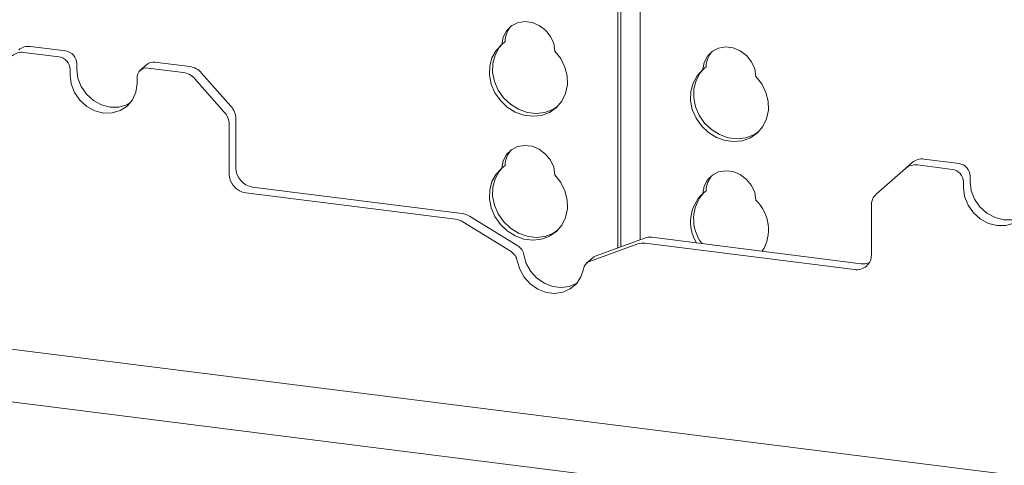
# Paper-space layout 'GCHE+Etagere+' of a CAD drawing. Units: millimetres. Extents: x 5 to 415, y 5 to 292.
# Drawn here: x 312 to 320, y 210 to 213 of the extents above; entities that cross this region are included whole.
import ezdxf

# ---------------------------------------------------------------- set-up
doc = ezdxf.new("R2010")
doc.units = ezdxf.units.MM

psp = doc.layouts.new('GCHE+Etagere+')

# ---------------------------------------------------------------- linework, layer by layer
at = {"color": 7, "linetype": 'Continuous', "lineweight": 15}
for p, q in [((316.65315, 211.56952), (316.65315, 214.90675)), ((316.67967, 211.57915), (316.67967, 214.90341)), ((316.84023, 214.88318), (316.84023, 211.63748)), ((312.02767, 213.21873), (311.735, 213.2556)), ((315.70928, 213.29719), (315.68276, 213.27381)), ((311.97198, 213.16962), (311.67932, 213.20649)), ((312.12121, 213.11266), (312.12121, 213.06552)), ((312.70985, 213.10516), (312.65417, 213.05605)), ((313.06866, 213.08757), (312.776, 213.12444)), ((312.06552, 213.06355), (312.06552, 213.01641)), ((313.01297, 213.03846), (312.72031, 213.07534)), ((313.16787, 213.03365), (313.41308, 212.75562)), ((317.39302, 213.08506), (317.36651, 213.06168)), ((312.62677, 212.9457), (312.62677, 212.99284)), ((313.35739, 212.70651), (313.11219, 212.98454)), ((313.39849, 212.60133), (313.39849, 212.18851)), ((313.45417, 212.65044), (313.45417, 212.23762)), ((319.06342, 212.23476), (319.1191, 212.28387)), ((319.4553, 212.22681), (319.16263, 212.26368)), ((319.51098, 212.27592), (319.21832, 212.31279)), ((315.70928, 212.2601), (315.68276, 212.23672)), ((319.06342, 212.23476), (318.81822, 212.01851)), ((300.01486, 212.17728), (331.91639, 208.15806)), ((319.54884, 212.12074), (319.54884, 212.0736)), ((319.60452, 212.16985), (319.60452, 212.12271)), ((313.5388, 212.02941), (315.29318, 211.80838)), ((313.59448, 212.07852), (315.34887, 211.85748)), ((317.39302, 212.04797), (317.36651, 212.02459)), ((318.77712, 211.51086), (318.77712, 211.92369)), ((315.75949, 211.53725), (315.35446, 211.78646)), ((315.81518, 211.58636), (315.41014, 211.83557)), ((316.87683, 211.65078), (316.4718, 211.50364)), ((316.88242, 211.60815), (318.63681, 211.38712)), ((316.93811, 211.65726), (318.69249, 211.43623)), ((331.47832, 207.77171), (301.37788, 211.56401)), ((316.82115, 211.60167), (316.41611, 211.45453)), ((316.4465, 211.48868), (316.39082, 211.43957))]:
    psp.add_line(p, q, dxfattribs=at)
at = {"color": 7, "linetype": 'Continuous', "lineweight": 15, "flags": 128}
for points in [[(315.68276, 213.27381), (315.69327, 213.33409), (315.72027, 213.38697), (315.76166, 213.42832), (315.8142, 213.45491), (315.87381, 213.46469), (315.93583, 213.45687), (315.99544, 213.43208), (316.04798, 213.39224), (316.08936, 213.34047), (316.11637, 213.28079), (316.12688, 213.21785)], [(316.12688, 213.21785), (316.17555, 213.1548), (316.21018, 213.08389), (316.22898, 213.00881), (316.23096, 212.93345), (316.21604, 212.86171), (316.18498, 212.79731), (316.13939, 212.7436), (316.08164, 212.70335), (316.01471, 212.67867), (315.9421, 212.67082), (315.86754, 212.68021), (315.79492, 212.70636), (315.728, 212.74791), (315.67025, 212.8027), (315.62466, 212.8679), (315.5936, 212.94013), (315.57867, 213.01563), (315.58066, 213.09049), (315.59946, 213.16084), (315.63409, 213.22302), (315.68276, 213.27381)], [(316.1492, 212.75298), (316.10815, 212.72674), (316.04123, 212.70205), (315.96861, 212.6942), (315.89406, 212.7036), (315.82144, 212.72974), (315.75452, 212.77129), (315.69677, 212.82609), (315.65118, 212.89129), (315.62011, 212.96351), (315.60519, 213.03901), (315.60718, 213.11388), (315.62598, 213.18422), (315.66061, 213.2464), (315.69076, 213.28086)], [(317.81062, 213.00572), (317.80011, 213.06865), (317.77311, 213.12834), (317.73173, 213.18011), (317.67918, 213.21995), (317.61958, 213.24474), (317.55755, 213.25255), (317.49795, 213.24278), (317.4454, 213.21618), (317.40402, 213.17484), (317.37702, 213.12196), (317.36651, 213.06168)], [(312.06552, 213.01641), (312.07508, 212.942), (312.10312, 212.87025), (312.14771, 212.80605), (312.20583, 212.75378), (312.27352, 212.717), (312.34615, 212.69821), (312.41878, 212.6987), (312.48646, 212.71843), (312.54458, 212.75605), (312.58917, 212.80901), (312.61721, 212.8737), (312.62677, 212.9457)], [(312.12121, 213.06552), (312.13077, 212.99111), (312.1588, 212.91936), (312.2034, 212.85516), (312.26152, 212.80289), (312.3292, 212.76611), (312.40183, 212.74732), (312.47446, 212.74781), (312.54214, 212.76754), (312.57046, 212.78284)], [(317.36651, 213.06168), (317.31784, 213.01089), (317.28321, 212.94871), (317.26441, 212.87836), (317.26242, 212.80349), (317.27734, 212.72799), (317.30841, 212.65577), (317.35399, 212.59057), (317.41175, 212.53578), (317.47867, 212.49423), (317.55129, 212.46808), (317.62584, 212.45869), (317.69846, 212.46654), (317.76538, 212.49122), (317.82313, 212.53147), (317.86872, 212.58518), (317.89979, 212.64957), (317.91471, 212.72131), (317.91272, 212.79668), (317.89392, 212.87176), (317.85929, 212.94267), (317.81062, 213.00572)], [(317.3745, 213.06873), (317.34435, 213.03427), (317.30972, 212.97209), (317.29092, 212.90174), (317.28894, 212.82688), (317.30386, 212.75138), (317.33492, 212.67916), (317.38051, 212.61396), (317.43826, 212.55916), (317.50519, 212.51761), (317.5778, 212.49146), (317.65236, 212.48207), (317.72498, 212.48992), (317.7919, 212.51461), (317.83295, 212.54084)], [(315.68276, 212.23672), (315.69327, 212.297), (315.72027, 212.34988), (315.76166, 212.39123), (315.8142, 212.41782), (315.87381, 212.4276), (315.93583, 212.41978), (315.99544, 212.39499), (316.04798, 212.35515), (316.08936, 212.30338), (316.11637, 212.2437), (316.12688, 212.18076)], [(316.12688, 212.18076), (316.17555, 212.11771), (316.21018, 212.0468), (316.22898, 211.97172), (316.23096, 211.89636), (316.21604, 211.82462), (316.18498, 211.76022), (316.13939, 211.70651), (316.08164, 211.66626), (316.01471, 211.64158), (315.9421, 211.63373), (315.86754, 211.64312), (315.79492, 211.66927), (315.728, 211.71082), (315.67025, 211.76561), (315.62466, 211.83081), (315.5936, 211.90304), (315.57867, 211.97854), (315.58066, 212.0534), (315.59946, 212.12375), (315.63409, 212.18593), (315.68276, 212.23672)], [(316.1492, 211.71589), (316.10815, 211.68965), (316.04123, 211.66496), (315.96861, 211.65711), (315.89406, 211.66651), (315.82144, 211.69265), (315.75452, 211.7342), (315.69677, 211.789), (315.65118, 211.8542), (315.62011, 211.92642), (315.60519, 212.00192), (315.60718, 212.07679), (315.62598, 212.14713), (315.66061, 212.20931), (315.69076, 212.24377)], [(317.81062, 211.96863), (317.80011, 212.03156), (317.77311, 212.09125), (317.73173, 212.14302), (317.67918, 212.18286), (317.61958, 212.20765), (317.55755, 212.21546), (317.49795, 212.20569), (317.4454, 212.17909), (317.40402, 212.13775), (317.37702, 212.08487), (317.36651, 212.02459)], [(319.60452, 212.12271), (319.61408, 212.0483), (319.64212, 211.97655), (319.68671, 211.91235), (319.74483, 211.86008), (319.81251, 211.8233), (319.88515, 211.80451), (319.95778, 211.805), (320.02546, 211.82473), (320.05377, 211.84003)], [(319.54884, 212.0736), (319.5584, 211.99919), (319.58643, 211.92744), (319.63103, 211.86325), (319.68915, 211.81097), (319.75683, 211.77419), (319.82946, 211.7554), (319.90209, 211.75589), (319.96977, 211.77562), (320.02789, 211.81325), (320.07249, 211.86621), (320.10052, 211.93089), (320.11009, 212.00289)], [(315.81093, 211.46133), (315.83152, 211.38962), (315.86879, 211.32331), (315.92032, 211.26672), (315.98274, 211.22352), (316.05201, 211.19654), (316.1236, 211.18752), (316.19287, 211.19705), (316.25529, 211.22452), (316.30682, 211.26813), (316.34409, 211.32505), (316.36467, 211.39156)], [(315.86662, 211.51044), (315.88721, 211.43873), (315.92448, 211.37242), (315.976, 211.31583), (316.03843, 211.27263), (316.10769, 211.24565), (316.17929, 211.23663), (316.24855, 211.24616), (316.31098, 211.27363), (316.31211, 211.27434)]]:
    psp.add_lwpolyline(points, dxfattribs=at)
at = {"color": 7, "linetype": 'Continuous', "lineweight": 15}
for centre, radius, start, end in [((315.90683, 213.29434), 0.19757, 137.335512, 179.17291), ((311.71726, 213.13183), 0.12504, 81.841587, 130.661207), ((311.66158, 213.08272), 0.12504, 81.841587, 130.661207), ((312.01201, 213.11064), 0.10921, 1.058709, 81.760535), ((317.59057, 213.08221), 0.19757, 137.335512, 179.17291), ((311.95633, 213.06153), 0.10921, 1.058709, 81.760535), ((312.76417, 213.04193), 0.08336, 81.841587, 130.661207), ((312.70814, 212.99486), 0.08139, 81.398635, 181.420609), ((312.99078, 212.87939), 0.16061, 40.895791, 82.058156), ((313.04647, 212.9285), 0.16061, 40.895791, 82.058156), ((313.23789, 212.5992), 0.16061, 0.761089, 41.923454), ((313.29357, 212.64831), 0.16061, 0.761089, 41.923454), ((315.90683, 212.25725), 0.19757, 137.335512, 179.17291), ((319.14489, 212.13991), 0.12504, 81.841587, 130.661207), ((319.20057, 212.18902), 0.12504, 81.841587, 130.661207), ((319.49533, 212.16783), 0.10921, 1.058709, 81.760535), ((313.56228, 212.19153), 0.16382, 181.058709, 261.760535), ((313.61796, 212.24064), 0.16382, 181.058709, 261.760535), ((319.43964, 212.11872), 0.10921, 1.058709, 81.760535), ((317.59057, 212.04512), 0.19757, 137.335512, 179.17291), ((317.58703, 211.78564), 0.32515, 132.704054, 212.700455), ((317.61984, 211.80873), 0.33147, 137.741845, 218.092257), ((318.90214, 211.92582), 0.12504, 132.158037, 180.977657), ((317.5703, 211.72153), 0.34469, 328.346772, 45.797156), ((315.32878, 211.70471), 0.15409, 58.127316, 82.508797), ((315.2731, 211.6556), 0.15409, 58.127316, 82.508797), ((316.86519, 211.47808), 0.13121, 82.454654, 109.615134), ((316.92088, 211.52719), 0.13121, 82.454654, 109.615134), ((315.70149, 211.44257), 0.11104, 9.72775, 58.508212), ((315.75717, 211.49168), 0.11104, 9.72775, 58.508212), ((316.44359, 211.37958), 0.07982, 110.135242, 171.368459), ((316.49858, 211.42951), 0.07882, 109.861017, 131.350433), ((318.65507, 211.50783), 0.12209, 261.398635, 1.420609), ((318.70985, 211.56457), 0.12951, 262.299609, 292.726502)]:
    psp.add_arc(centre, radius, start, end, dxfattribs=at)

doc.saveas('drawing.dxf')
